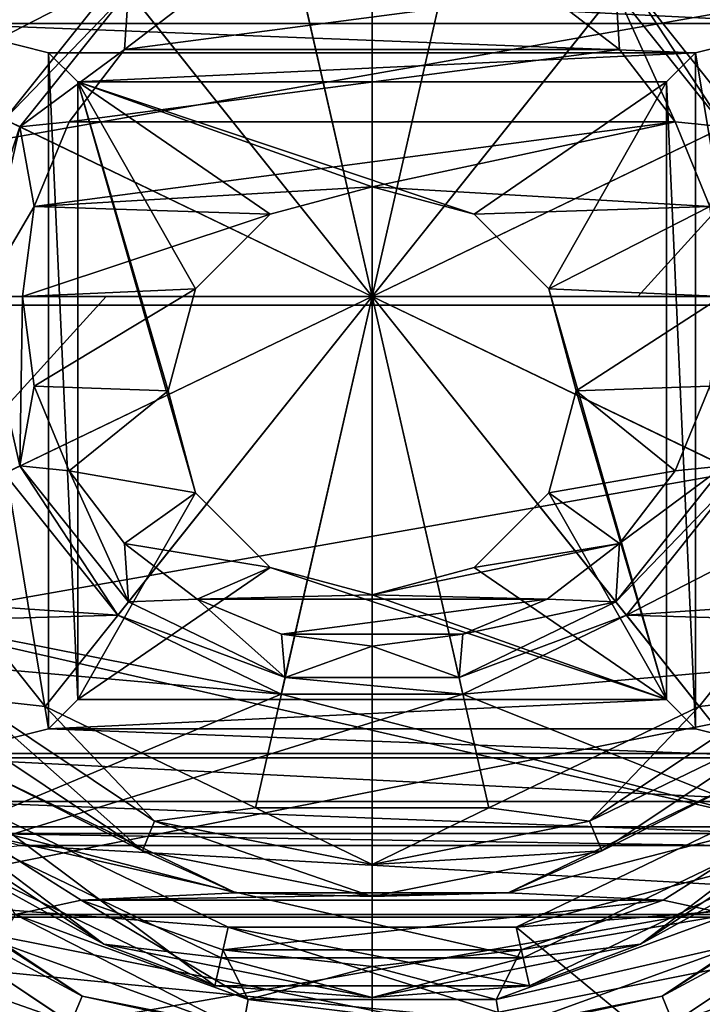
# Model space of a CAD drawing. Units: millimetres. Extents: x -100 to 100, y -98 to 127.
# Drawn here: x -6 to 6, y -12 to 5 of the extents above; entities that cross this region are included whole.
import ezdxf

# ---------------------------------------------------------------- set-up
doc = ezdxf.new("R2010")
doc.units = ezdxf.units.MM
doc.header["$LTSCALE"] = 65.185185
for name, color, linetype in [('100', 7, 'CONTINUOUS'), ('101', 7, 'CONTINUOUS'), ('105', 7, 'CONTINUOUS'), ('106', 7, 'CONTINUOUS'), ('111', 7, 'CONTINUOUS'), ('112', 7, 'CONTINUOUS'), ('115', 7, 'CONTINUOUS'), ('116', 7, 'CONTINUOUS'), ('117', 7, 'CONTINUOUS'), ('118', 7, 'CONTINUOUS'), ('119', 7, 'CONTINUOUS'), ('121', 7, 'CONTINUOUS'), ('123', 7, 'CONTINUOUS'), ('125', 7, 'CONTINUOUS'), ('127', 7, 'CONTINUOUS'), ('128', 7, 'CONTINUOUS'), ('129', 7, 'CONTINUOUS'), ('130', 7, 'CONTINUOUS'), ('132', 7, 'CONTINUOUS'), ('133', 7, 'CONTINUOUS'), ('134', 7, 'CONTINUOUS'), ('135', 7, 'CONTINUOUS'), ('136', 7, 'CONTINUOUS'), ('137', 7, 'CONTINUOUS'), ('138', 7, 'CONTINUOUS'), ('139', 7, 'CONTINUOUS'), ('140', 7, 'CONTINUOUS'), ('141', 7, 'CONTINUOUS'), ('143', 7, 'CONTINUOUS'), ('145', 7, 'CONTINUOUS'), ('147', 7, 'CONTINUOUS'), ('149', 7, 'CONTINUOUS'), ('150', 7, 'CONTINUOUS'), ('2', 7, 'CONTINUOUS'), ('48', 7, 'CONTINUOUS'), ('85', 7, 'CONTINUOUS'), ('90', 7, 'CONTINUOUS'), ('91', 7, 'CONTINUOUS'), ('94', 7, 'CONTINUOUS'), ('95', 7, 'CONTINUOUS'), ('96', 7, 'CONTINUOUS'), ('97', 7, 'CONTINUOUS'), ('98', 7, 'CONTINUOUS'), ('99', 7, 'CONTINUOUS')]:
    doc.layers.add(name, color=color, linetype=linetype)

msp = doc.modelspace()

# ---------------------------------------------------------------- linework, layer by layer
at = {"layer": '100', "color": 7, "linetype": 'CONTINUOUS', "true_color": 0xaaaaaa}
for points in [[(5.05, 3.83, 79.2), (5.05, 3.83, 96.1), (-5.05, 3.83, 79.2), (5.05, 3.83, 79.2)], [(-5.05, 3.83, 79.2), (5.05, 3.83, 96.1), (-5.05, 3.83, 96.1), (-5.05, 3.83, 79.2)]]:
    msp.add_3dface(points, dxfattribs=at)
at = {"layer": '101', "color": 7, "linetype": 'CONTINUOUS', "true_color": 0xaaaaaa}
for points in [[(-5.05, -6.77, 96.1), (-5.05, -6.77, 79.2), (-5.05, 3.83, 96.1), (-5.05, -6.77, 96.1)], [(-5.05, -6.77, 79.2), (-5.05, 3.83, 79.2), (-5.05, 3.83, 96.1), (-5.05, -6.77, 79.2)]]:
    msp.add_3dface(points, dxfattribs=at)
at = {"layer": '105', "color": 7, "linetype": 'CONTINUOUS', "true_color": 0xaaaaaa}
for points in [[(6.05, -9.27, 96.1), (-6.05, -9.27, 96.1), (-6.05, -9.27, 78.7), (6.05, -9.27, 96.1)], [(6.05, -9.27, 78.7), (6.05, -9.27, 96.1), (-6.05, -9.27, 78.7), (6.05, -9.27, 78.7)]]:
    msp.add_3dface(points, dxfattribs=at)
at = {"layer": '106', "color": 7, "linetype": 'CONTINUOUS', "true_color": 0xaaaaaa}
for points in [[(7.55, 4.83, 78.7), (-7.55, 4.83, 78.7), (-7.349, 5.58, 78.7), (7.55, 4.83, 78.7)], [(7.349, 5.58, 78.7), (7.55, 4.83, 78.7), (-7.349, 5.58, 78.7), (7.349, 5.58, 78.7)], [(-7.55, -7.77, 78.7), (-7.55, 4.83, 78.7), (-5.55, -7.27, 78.7), (-7.55, -7.77, 78.7)], [(-7.55, 4.83, 78.7), (7.55, 4.83, 78.7), (5.55, 4.33, 78.7), (-7.55, 4.83, 78.7)], [(-5.55, 4.33, 78.7), (-7.55, 4.83, 78.7), (5.55, 4.33, 78.7), (-5.55, 4.33, 78.7)], [(-7.55, 4.83, 78.7), (-5.55, 4.33, 78.7), (-5.55, -7.27, 78.7), (-7.55, 4.83, 78.7)], [(7.55, 4.83, 78.7), (7.55, -7.77, 78.7), (5.55, 4.33, 78.7), (7.55, 4.83, 78.7)], [(5.55, 4.33, 78.7), (7.55, -7.77, 78.7), (5.55, -7.27, 78.7), (5.55, 4.33, 78.7)], [(7.55, -7.77, 78.7), (-7.55, -7.77, 78.7), (-5.55, -7.27, 78.7), (7.55, -7.77, 78.7)], [(5.55, -7.27, 78.7), (7.55, -7.77, 78.7), (-5.55, -7.27, 78.7), (5.55, -7.27, 78.7)], [(-7.55, -7.77, 78.7), (7.55, -7.77, 78.7), (7.349, -8.52, 78.7), (-7.55, -7.77, 78.7)], [(-7.349, -8.52, 78.7), (-7.55, -7.77, 78.7), (7.349, -8.52, 78.7), (-7.349, -8.52, 78.7)], [(-6.8, -9.069, 78.7), (-7.349, -8.52, 78.7), (6.8, -9.069, 78.7), (-6.8, -9.069, 78.7)], [(6.8, -9.069, 78.7), (-7.349, -8.52, 78.7), (7.349, -8.52, 78.7), (6.8, -9.069, 78.7)], [(6.05, -9.27, 78.7), (-6.05, -9.27, 78.7), (-6.8, -9.069, 78.7), (6.05, -9.27, 78.7)], [(6.05, -9.27, 78.7), (-6.8, -9.069, 78.7), (6.8, -9.069, 78.7), (6.05, -9.27, 78.7)]]:
    msp.add_3dface(points, dxfattribs=at)
at = {"layer": '111', "color": 7, "linetype": 'CONTINUOUS', "true_color": 0xaaaaaa}
for points in [[(0, 2.03, 99.6), (-1.75, 1.561, 99.6), (0, 2.03, 96.1), (0, 2.03, 99.6)], [(0, 2.03, 96.1), (-1.75, 1.561, 99.6), (-1.75, 1.561, 96.1), (0, 2.03, 96.1)], [(1.75, 1.561, 99.6), (0, 2.03, 99.6), (1.75, 1.561, 96.1), (1.75, 1.561, 99.6)], [(1.75, 1.561, 96.1), (0, 2.03, 99.6), (0, 2.03, 96.1), (1.75, 1.561, 96.1)], [(-1.75, 1.561, 99.6), (-3.031, 0.28, 99.6), (-1.75, 1.561, 96.1), (-1.75, 1.561, 99.6)], [(-1.75, 1.561, 96.1), (-3.031, 0.28, 99.6), (-3.031, 0.28, 96.1), (-1.75, 1.561, 96.1)], [(3.031, 0.28, 99.6), (1.75, 1.561, 99.6), (3.031, 0.28, 96.1), (3.031, 0.28, 99.6)], [(3.031, 0.28, 96.1), (1.75, 1.561, 99.6), (1.75, 1.561, 96.1), (3.031, 0.28, 96.1)], [(-3.031, 0.28, 99.6), (-3.5, -1.47, 99.6), (-3.031, 0.28, 96.1), (-3.031, 0.28, 99.6)], [(-3.031, 0.28, 96.1), (-3.5, -1.47, 99.6), (-3.5, -1.47, 96.1), (-3.031, 0.28, 96.1)], [(3.5, -1.47, 99.6), (3.031, 0.28, 99.6), (3.5, -1.47, 96.1), (3.5, -1.47, 99.6)], [(3.5, -1.47, 96.1), (3.031, 0.28, 99.6), (3.031, 0.28, 96.1), (3.5, -1.47, 96.1)]]:
    msp.add_3dface(points, dxfattribs=at)
at = {"layer": '112', "color": 7, "linetype": 'CONTINUOUS', "true_color": 0xaaaaaa}
for points in [[(-3.5, -1.47, 99.6), (-3.031, -3.22, 99.6), (-3.5, -1.47, 96.1), (-3.5, -1.47, 99.6)], [(-3.5, -1.47, 96.1), (-3.031, -3.22, 99.6), (-3.031, -3.22, 96.1), (-3.5, -1.47, 96.1)], [(3.031, -3.22, 99.6), (3.5, -1.47, 99.6), (3.031, -3.22, 96.1), (3.031, -3.22, 99.6)], [(3.5, -1.47, 99.6), (3.5, -1.47, 96.1), (3.031, -3.22, 96.1), (3.5, -1.47, 99.6)], [(-3.031, -3.22, 99.6), (-1.75, -4.501, 99.6), (-3.031, -3.22, 96.1), (-3.031, -3.22, 99.6)], [(-3.031, -3.22, 96.1), (-1.75, -4.501, 99.6), (-1.75, -4.501, 96.1), (-3.031, -3.22, 96.1)], [(1.75, -4.501, 99.6), (3.031, -3.22, 99.6), (1.75, -4.501, 96.1), (1.75, -4.501, 99.6)], [(1.75, -4.501, 96.1), (3.031, -3.22, 99.6), (3.031, -3.22, 96.1), (1.75, -4.501, 96.1)], [(-1.75, -4.501, 99.6), (0, -4.97, 99.6), (-1.75, -4.501, 96.1), (-1.75, -4.501, 99.6)], [(-1.75, -4.501, 96.1), (0, -4.97, 99.6), (0, -4.97, 96.1), (-1.75, -4.501, 96.1)], [(0, -4.97, 99.6), (1.75, -4.501, 99.6), (0, -4.97, 96.1), (0, -4.97, 99.6)], [(0, -4.97, 96.1), (1.75, -4.501, 99.6), (1.75, -4.501, 96.1), (0, -4.97, 96.1)]]:
    msp.add_3dface(points, dxfattribs=at)
at = {"layer": '115', "color": 7, "linetype": 'CONTINUOUS', "true_color": 0xaaaaaa}
for points in [[(-5.05, 3.83, 79.2), (-5.55, 4.33, 78.7), (5.55, 4.33, 78.7), (-5.05, 3.83, 79.2)], [(5.05, 3.83, 79.2), (-5.05, 3.83, 79.2), (5.55, 4.33, 78.7), (5.05, 3.83, 79.2)]]:
    msp.add_3dface(points, dxfattribs=at)
at = {"layer": '116', "color": 7, "linetype": 'CONTINUOUS', "true_color": 0xaaaaaa}
for points in [[(-5.05, 3.83, 79.2), (-5.05, -6.77, 79.2), (-5.55, 4.33, 78.7), (-5.05, 3.83, 79.2)], [(-5.55, 4.33, 78.7), (-5.05, -6.77, 79.2), (-5.55, -7.27, 78.7), (-5.55, 4.33, 78.7)]]:
    msp.add_3dface(points, dxfattribs=at)
at = {"layer": '117', "color": 7, "linetype": 'CONTINUOUS', "true_color": 0xaaaaaa}
for points in [[(-5.05, -6.77, 79.2), (5.05, -6.77, 79.2), (-5.55, -7.27, 78.7), (-5.05, -6.77, 79.2)], [(5.05, -6.77, 79.2), (5.55, -7.27, 78.7), (-5.55, -7.27, 78.7), (5.05, -6.77, 79.2)]]:
    msp.add_3dface(points, dxfattribs=at)
at = {"layer": '118', "color": 7, "linetype": 'CONTINUOUS', "true_color": 0xaaaaaa}
for points in [[(5.05, 3.83, 79.2), (5.55, 4.33, 78.7), (5.55, -7.27, 78.7), (5.05, 3.83, 79.2)], [(5.05, -6.77, 79.2), (5.05, 3.83, 79.2), (5.55, -7.27, 78.7), (5.05, -6.77, 79.2)]]:
    msp.add_3dface(points, dxfattribs=at)
at = {"layer": '119', "color": 7, "linetype": 'CONTINUOUS', "true_color": 0xaaaaaa}
for points in [[(-2.47, -10.672, 99.1), (-10.218, -10.068, 99.1), (-6.921, -8.528, 99.1), (-2.47, -10.672, 99.1)], [(6.921, -8.528, 99.1), (10.218, -10.068, 99.1), (2.47, -10.672, 99.1), (6.921, -8.528, 99.1)], [(-5.53, -13.2, 99.1), (-10.218, -10.068, 99.1), (5.53, -13.2, 99.1), (-5.53, -13.2, 99.1)], [(5.53, -13.2, 99.1), (-10.218, -10.068, 99.1), (-2.47, -10.672, 99.1), (5.53, -13.2, 99.1)], [(10.218, -10.068, 99.1), (5.53, -13.2, 99.1), (2.47, -10.672, 99.1), (10.218, -10.068, 99.1)], [(2.47, -10.672, 99.1), (5.53, -13.2, 99.1), (-2.47, -10.672, 99.1), (2.47, -10.672, 99.1)]]:
    msp.add_3dface(points, dxfattribs=at)
at = {"layer": '121', "color": 7, "linetype": 'CONTINUOUS', "true_color": 0xaaaaaa}
for points in [[(-9.546, -9.396, 100.7), (-10.571, -10.421, 100.7), (-5.166, -12.322, 100.7), (-9.546, -9.396, 100.7)], [(5.166, -12.322, 100.7), (10.571, -10.421, 100.7), (9.546, -9.396, 100.7), (5.166, -12.322, 100.7)], [(-10.571, -10.421, 100.7), (-5.721, -13.662, 100.7), (-5.166, -12.322, 100.7), (-10.571, -10.421, 100.7)], [(5.721, -13.662, 100.7), (10.571, -10.421, 100.7), (5.166, -12.322, 100.7), (5.721, -13.662, 100.7)]]:
    msp.add_3dface(points, dxfattribs=at)
at = {"layer": '123', "color": 7, "linetype": 'CONTINUOUS', "true_color": 0xaaaaaa}
for points in [[(-5.166, -12.322, 102.9), (-10.571, -10.421, 102.9), (-9.546, -9.396, 102.9), (-5.166, -12.322, 102.9)], [(9.546, -9.396, 102.9), (10.571, -10.421, 102.9), (5.166, -12.322, 102.9), (9.546, -9.396, 102.9)], [(-5.721, -13.662, 102.9), (-10.571, -10.421, 102.9), (-5.166, -12.322, 102.9), (-5.721, -13.662, 102.9)], [(10.571, -10.421, 102.9), (5.721, -13.662, 102.9), (5.166, -12.322, 102.9), (10.571, -10.421, 102.9)]]:
    msp.add_3dface(points, dxfattribs=at)
at = {"layer": '125', "color": 7, "linetype": 'CONTINUOUS', "true_color": 0xaaaaaa}
for points in [[(-5.721, -13.662, 104.1), (-10.96, -10.81, 104.1), (-10.571, -10.421, 104.1), (-5.721, -13.662, 104.1)], [(-5.932, -14.17, 104.1), (-10.96, -10.81, 104.1), (-5.721, -13.662, 104.1), (-5.932, -14.17, 104.1)]]:
    msp.add_3dface(points, dxfattribs=at)
at = {"layer": '127', "color": 7, "linetype": 'CONTINUOUS', "true_color": 0xaaaaaa}
for points in [[(-9.192, -9.042, 106.6), (-9.549, -9.393, 106.6), (-4.975, -11.86, 106.6), (-9.192, -9.042, 106.6)], [(4.975, -11.86, 106.6), (9.549, -9.393, 106.6), (9.192, -9.042, 106.6), (4.975, -11.86, 106.6)], [(-9.549, -9.393, 106.6), (-5.168, -12.322, 106.6), (-4.975, -11.86, 106.6), (-9.549, -9.393, 106.6)], [(5.168, -12.322, 106.6), (9.549, -9.393, 106.6), (4.975, -11.86, 106.6), (5.168, -12.322, 106.6)], [(-4.975, -11.86, 106.6), (-5.168, -12.322, 106.6), (0, -12.85, 106.6), (-4.975, -11.86, 106.6)], [(0, -12.85, 106.6), (5.168, -12.322, 106.6), (4.975, -11.86, 106.6), (0, -12.85, 106.6)]]:
    msp.add_3dface(points, dxfattribs=at)
at = {"layer": '128', "color": 7, "linetype": 'CONTINUOUS', "true_color": 0xaaaaaa}
for points in [[(-6.547, -8.059, 108.1), (-7.173, -8.839, 108.1), (-2.336, -10.087, 108.1), (-6.547, -8.059, 108.1)], [(2.336, -10.087, 108.1), (7.173, -8.839, 108.1), (6.547, -8.059, 108.1), (2.336, -10.087, 108.1)], [(-7.173, -8.839, 108.1), (-4.992, -10.21, 108.1), (-2.336, -10.087, 108.1), (-7.173, -8.839, 108.1)], [(4.992, -10.21, 108.1), (7.173, -8.839, 108.1), (2.336, -10.087, 108.1), (4.992, -10.21, 108.1)], [(-4.992, -10.21, 108.1), (4.992, -10.21, 108.1), (2.336, -10.087, 108.1), (-4.992, -10.21, 108.1)], [(-2.336, -10.087, 108.1), (-4.992, -10.21, 108.1), (2.336, -10.087, 108.1), (-2.336, -10.087, 108.1)], [(-2.56, -11.061, 108.1), (4.992, -10.21, 108.1), (-4.992, -10.21, 108.1), (-2.56, -11.061, 108.1)], [(2.56, -11.061, 108.1), (4.992, -10.21, 108.1), (-2.56, -11.061, 108.1), (2.56, -11.061, 108.1)], [(0, -11.35, 108.1), (2.56, -11.061, 108.1), (-2.56, -11.061, 108.1), (0, -11.35, 108.1)]]:
    msp.add_3dface(points, dxfattribs=at)
at = {"layer": '129', "color": 7, "linetype": 'CONTINUOUS', "true_color": 0xaaaaaa}
for points in [[(-1.558, 6.974, 105.1), (0, 0.15, 107.107), (-4.364, 5.623, 105.1), (-1.558, 6.974, 105.1)], [(1.558, 6.974, 105.1), (0, 0.15, 107.107), (-1.558, 6.974, 105.1), (1.558, 6.974, 105.1)], [(4.364, 5.623, 105.1), (0, 0.15, 107.107), (1.558, 6.974, 105.1), (4.364, 5.623, 105.1)], [(-4.364, 5.623, 105.1), (0, 0.15, 107.107), (-6.307, 3.187, 105.1), (-4.364, 5.623, 105.1)], [(6.307, 3.187, 105.1), (0, 0.15, 107.107), (4.364, 5.623, 105.1), (6.307, 3.187, 105.1)], [(-6.307, 3.187, 105.1), (0, 0.15, 107.107), (-7, 0.15, 105.1), (-6.307, 3.187, 105.1)], [(7, 0.15, 105.1), (0, 0.15, 107.107), (6.307, 3.187, 105.1), (7, 0.15, 105.1)]]:
    msp.add_3dface(points, dxfattribs=at)
at = {"layer": '130', "color": 7, "linetype": 'CONTINUOUS', "true_color": 0xaaaaaa}
for points in [[(-4.364, 5.623, 105.1), (-6.307, 3.187, 105.1), (-10.492, 5.203, 105.1), (-4.364, 5.623, 105.1)], [(6.307, 3.187, 105.1), (4.364, 5.623, 105.1), (10.491, 5.203, 105.1), (6.307, 3.187, 105.1)], [(-4.364, -5.323, 105.1), (-10.492, -4.903, 105.1), (-6.307, -2.887, 105.1), (-4.364, -5.323, 105.1)], [(6.307, -2.887, 105.1), (10.491, -4.903, 105.1), (4.364, -5.323, 105.1), (6.307, -2.887, 105.1)], [(-7.26, -8.955, 105.1), (-10.492, -4.903, 105.1), (7.26, -8.955, 105.1), (-7.26, -8.955, 105.1)], [(7.26, -8.955, 105.1), (-10.492, -4.903, 105.1), (-1.558, -6.674, 105.1), (7.26, -8.955, 105.1)], [(-1.558, -6.674, 105.1), (-10.492, -4.903, 105.1), (-4.364, -5.323, 105.1), (-1.558, -6.674, 105.1)], [(10.491, -4.903, 105.1), (7.26, -8.955, 105.1), (4.364, -5.323, 105.1), (10.491, -4.903, 105.1)], [(4.364, -5.323, 105.1), (7.26, -8.955, 105.1), (1.558, -6.674, 105.1), (4.364, -5.323, 105.1)], [(1.558, -6.674, 105.1), (7.26, -8.955, 105.1), (-1.558, -6.674, 105.1), (1.558, -6.674, 105.1)], [(-2.591, -11.203, 105.1), (-7.26, -8.955, 105.1), (2.591, -11.203, 105.1), (-2.591, -11.203, 105.1)], [(2.591, -11.203, 105.1), (-7.26, -8.955, 105.1), (7.26, -8.955, 105.1), (2.591, -11.203, 105.1)]]:
    msp.add_3dface(points, dxfattribs=at)
at = {"layer": '132', "color": 7, "linetype": 'CONTINUOUS', "true_color": 0xaaaaaa}
for points in [[(-5.721, -13.662, 100.7), (-10.571, -10.421, 100.7), (-5.721, -13.662, 99.6), (-5.721, -13.662, 100.7)], [(-5.721, -13.662, 99.6), (-10.571, -10.421, 100.7), (-10.571, -10.421, 99.6), (-5.721, -13.662, 99.6)]]:
    msp.add_3dface(points, dxfattribs=at)
at = {"layer": '133', "color": 7, "linetype": 'CONTINUOUS', "true_color": 0xaaaaaa}
for points in [[(-9.546, -9.396, 100.7), (-5.166, -12.322, 100.7), (-9.546, -9.396, 102.9), (-9.546, -9.396, 100.7)], [(-5.166, -12.322, 100.7), (-5.166, -12.322, 102.9), (-9.546, -9.396, 102.9), (-5.166, -12.322, 100.7)], [(5.166, -12.322, 100.7), (9.546, -9.396, 100.7), (5.166, -12.322, 102.9), (5.166, -12.322, 100.7)], [(9.546, -9.396, 100.7), (9.546, -9.396, 102.9), (5.166, -12.322, 102.9), (9.546, -9.396, 100.7)]]:
    msp.add_3dface(points, dxfattribs=at)
at = {"layer": '134', "color": 7, "linetype": 'CONTINUOUS', "true_color": 0xaaaaaa}
for points in [[(-10.571, -10.421, 102.9), (-5.721, -13.662, 102.9), (-10.571, -10.421, 104.1), (-10.571, -10.421, 102.9)], [(-5.721, -13.662, 102.9), (-5.721, -13.662, 104.1), (-10.571, -10.421, 104.1), (-5.721, -13.662, 102.9)]]:
    msp.add_3dface(points, dxfattribs=at)
at = {"layer": '135', "color": 7, "linetype": 'CONTINUOUS', "true_color": 0xaaaaaa}
msp.add_3dface([(-10.607, -10.457, 105.1), (-7.854, -13.453, 104.807), (-5.74, -13.708, 105.1), (-10.607, -10.457, 105.1)], dxfattribs=at)
at = {"layer": '136', "color": 7, "linetype": 'CONTINUOUS', "true_color": 0xaaaaaa}
for points in [[(-7, 0.15, 105.1), (0, 0.15, 107.107), (-6.307, -2.887, 105.1), (-7, 0.15, 105.1)], [(0, 0.15, 107.107), (-4.364, -5.323, 105.1), (-6.307, -2.887, 105.1), (0, 0.15, 107.107)], [(0, 0.15, 107.107), (-1.558, -6.674, 105.1), (-4.364, -5.323, 105.1), (0, 0.15, 107.107)], [(0, 0.15, 107.107), (1.558, -6.674, 105.1), (-1.558, -6.674, 105.1), (0, 0.15, 107.107)], [(0, 0.15, 107.107), (7, 0.15, 105.1), (6.307, -2.887, 105.1), (0, 0.15, 107.107)], [(0, 0.15, 107.107), (6.307, -2.887, 105.1), (4.364, -5.323, 105.1), (0, 0.15, 107.107)], [(0, 0.15, 107.107), (4.364, -5.323, 105.1), (1.558, -6.674, 105.1), (0, 0.15, 107.107)]]:
    msp.add_3dface(points, dxfattribs=at)
at = {"layer": '137', "color": 7, "linetype": 'CONTINUOUS', "true_color": 0xaaaaaa}
for points in [[(-2.701, -11.682, 104.506), (-6.921, -8.528, 99.1), (-7.567, -9.338, 104.506), (-2.701, -11.682, 104.506)], [(-2.47, -10.672, 99.1), (-6.921, -8.528, 99.1), (-2.701, -11.682, 104.506), (-2.47, -10.672, 99.1)], [(6.921, -8.528, 99.1), (2.47, -10.672, 99.1), (7.567, -9.338, 104.506), (6.921, -8.528, 99.1)], [(7.567, -9.338, 104.506), (2.47, -10.672, 99.1), (2.701, -11.682, 104.506), (7.567, -9.338, 104.506)], [(2.701, -11.682, 104.506), (-2.47, -10.672, 99.1), (-2.701, -11.682, 104.506), (2.701, -11.682, 104.506)], [(2.47, -10.672, 99.1), (-2.47, -10.672, 99.1), (2.701, -11.682, 104.506), (2.47, -10.672, 99.1)]]:
    msp.add_3dface(points, dxfattribs=at)
at = {"layer": '138', "color": 7, "linetype": 'CONTINUOUS', "true_color": 0xaaaaaa}
for points in [[(-5.611, 7.187, 109.6), (0, 0.15, 111.097), (-2.003, 8.924, 109.6), (-5.611, 7.187, 109.6)], [(-2.003, 8.924, 109.6), (0, 0.15, 111.097), (2.003, 8.924, 109.6), (-2.003, 8.924, 109.6)], [(2.003, 8.924, 109.6), (0, 0.15, 111.097), (5.611, 7.187, 109.6), (2.003, 8.924, 109.6)], [(-8.109, 4.055, 109.6), (0, 0.15, 111.097), (-5.611, 7.187, 109.6), (-8.109, 4.055, 109.6)], [(5.611, 7.187, 109.6), (0, 0.15, 111.097), (8.109, 4.055, 109.6), (5.611, 7.187, 109.6)], [(-9, 0.15, 109.6), (0, 0.15, 111.097), (-8.109, 4.055, 109.6), (-9, 0.15, 109.6)], [(0, 0.15, 111.097), (4.562, 0.15, 110.72), (8.109, 4.055, 109.6), (0, 0.15, 111.097)], [(4.562, 0.15, 110.72), (9, 0.15, 109.6), (8.109, 4.055, 109.6), (4.562, 0.15, 110.72)], [(-4.562, 0.15, 110.72), (0, 0.15, 111.097), (-9, 0.15, 109.6), (-4.562, 0.15, 110.72)]]:
    msp.add_3dface(points, dxfattribs=at)
at = {"layer": '139', "color": 7, "linetype": 'CONTINUOUS', "true_color": 0xaaaaaa}
for points in [[(-4.562, 0.15, 110.72), (-9, 0.15, 109.6), (-8.109, -3.755, 109.6), (-4.562, 0.15, 110.72)], [(0, 0.15, 111.097), (-4.562, 0.15, 110.72), (-8.109, -3.755, 109.6), (0, 0.15, 111.097)], [(-5.611, -6.887, 109.6), (0, 0.15, 111.097), (-8.109, -3.755, 109.6), (-5.611, -6.887, 109.6)], [(-2.003, -8.624, 109.6), (0, 0.15, 111.097), (-5.611, -6.887, 109.6), (-2.003, -8.624, 109.6)], [(2.003, -8.624, 109.6), (0, 0.15, 111.097), (-2.003, -8.624, 109.6), (2.003, -8.624, 109.6)], [(9, 0.15, 109.6), (4.562, 0.15, 110.72), (0, 0.15, 111.097), (9, 0.15, 109.6)], [(9, 0.15, 109.6), (0, 0.15, 111.097), (8.109, -3.755, 109.6), (9, 0.15, 109.6)], [(8.109, -3.755, 109.6), (0, 0.15, 111.097), (5.611, -6.887, 109.6), (8.109, -3.755, 109.6)], [(5.611, -6.887, 109.6), (0, 0.15, 111.097), (2.003, -8.624, 109.6), (5.611, -6.887, 109.6)]]:
    msp.add_3dface(points, dxfattribs=at)
at = {"layer": '140', "color": 7, "linetype": 'CONTINUOUS', "true_color": 0xaaaaaa}
for points in [[(-8.109, 4.055, 109.6), (-5.611, 7.187, 109.6), (-6.894, 7.044, 109.399), (-8.109, 4.055, 109.6)], [(5.611, 7.187, 109.6), (8.109, 4.055, 109.6), (6.894, 7.044, 109.399), (5.611, 7.187, 109.6)]]:
    msp.add_3dface(points, dxfattribs=at)
at = {"layer": '141', "color": 7, "linetype": 'CONTINUOUS', "true_color": 0xaaaaaa}
for points in [[(-5.611, -6.887, 109.6), (-8.109, -3.755, 109.6), (-6.894, -6.744, 109.399), (-5.611, -6.887, 109.6)], [(8.109, -3.755, 109.6), (5.611, -6.887, 109.6), (6.894, -6.744, 109.399), (8.109, -3.755, 109.6)], [(-7.283, -7.133, 108.849), (-3.941, -9.365, 108.849), (-6.894, -6.744, 109.399), (-7.283, -7.133, 108.849)], [(-3.731, -8.858, 109.399), (-5.611, -6.887, 109.6), (-6.894, -6.744, 109.399), (-3.731, -8.858, 109.399)], [(-3.941, -9.365, 108.849), (-3.731, -8.858, 109.399), (-6.894, -6.744, 109.399), (-3.941, -9.365, 108.849)], [(6.894, -6.744, 109.399), (5.611, -6.887, 109.6), (3.731, -8.858, 109.399), (6.894, -6.744, 109.399)], [(7.283, -7.133, 108.849), (6.894, -6.744, 109.399), (3.731, -8.858, 109.399), (7.283, -7.133, 108.849)], [(-2.003, -8.624, 109.6), (-5.611, -6.887, 109.6), (-3.731, -8.858, 109.399), (-2.003, -8.624, 109.6)], [(5.611, -6.887, 109.6), (2.003, -8.624, 109.6), (3.731, -8.858, 109.399), (5.611, -6.887, 109.6)], [(-7.283, -7.133, 108.849), (-6.547, -8.059, 108.1), (-3.941, -9.365, 108.849), (-7.283, -7.133, 108.849)], [(3.941, -9.365, 108.849), (7.283, -7.133, 108.849), (3.731, -8.858, 109.399), (3.941, -9.365, 108.849)], [(3.941, -9.365, 108.849), (6.547, -8.059, 108.1), (7.283, -7.133, 108.849), (3.941, -9.365, 108.849)], [(-6.547, -8.059, 108.1), (-2.336, -10.087, 108.1), (-3.941, -9.365, 108.849), (-6.547, -8.059, 108.1)], [(2.336, -10.087, 108.1), (6.547, -8.059, 108.1), (3.941, -9.365, 108.849), (2.336, -10.087, 108.1)], [(0, -9.6, 109.399), (-2.003, -8.624, 109.6), (-3.731, -8.858, 109.399), (0, -9.6, 109.399)], [(2.003, -8.624, 109.6), (-2.003, -8.624, 109.6), (0, -9.6, 109.399), (2.003, -8.624, 109.6)], [(3.731, -8.858, 109.399), (2.003, -8.624, 109.6), (0, -9.6, 109.399), (3.731, -8.858, 109.399)], [(-3.941, -9.365, 108.849), (0, -10.149, 108.849), (-3.731, -8.858, 109.399), (-3.941, -9.365, 108.849)], [(0, -10.149, 108.849), (0, -9.6, 109.399), (-3.731, -8.858, 109.399), (0, -10.149, 108.849)], [(3.941, -9.365, 108.849), (3.731, -8.858, 109.399), (0, -9.6, 109.399), (3.941, -9.365, 108.849)], [(-3.941, -9.365, 108.849), (-2.336, -10.087, 108.1), (0, -10.149, 108.849), (-3.941, -9.365, 108.849)], [(0, -10.149, 108.849), (2.336, -10.087, 108.1), (3.941, -9.365, 108.849), (0, -10.149, 108.849)], [(0, -10.149, 108.849), (3.941, -9.365, 108.849), (0, -9.6, 109.399), (0, -10.149, 108.849)], [(-2.336, -10.087, 108.1), (2.336, -10.087, 108.1), (0, -10.149, 108.849), (-2.336, -10.087, 108.1)]]:
    msp.add_3dface(points, dxfattribs=at)
at = {"layer": '143', "color": 7, "linetype": 'CONTINUOUS', "true_color": 0xaaaaaa}
for points in [[(-7.26, -8.955, 105.1), (-4.604, -10.965, 104.919), (-8.507, -8.357, 104.919), (-7.26, -8.955, 105.1)], [(-4.604, -10.965, 104.919), (-7.567, -9.338, 104.506), (-8.507, -8.357, 104.919), (-4.604, -10.965, 104.919)], [(7.26, -8.955, 105.1), (8.507, -8.357, 104.919), (4.604, -10.965, 104.919), (7.26, -8.955, 105.1)], [(8.507, -8.357, 104.919), (7.567, -9.338, 104.506), (4.604, -10.965, 104.919), (8.507, -8.357, 104.919)], [(-7.26, -8.955, 105.1), (-2.591, -11.203, 105.1), (-4.604, -10.965, 104.919), (-7.26, -8.955, 105.1)], [(2.591, -11.203, 105.1), (7.26, -8.955, 105.1), (4.604, -10.965, 104.919), (2.591, -11.203, 105.1)], [(-2.701, -11.682, 104.506), (-7.567, -9.338, 104.506), (-4.604, -10.965, 104.919), (-2.701, -11.682, 104.506)], [(7.567, -9.338, 104.506), (2.701, -11.682, 104.506), (4.604, -10.965, 104.919), (7.567, -9.338, 104.506)], [(-2.591, -11.203, 105.1), (0, -11.88, 104.919), (-4.604, -10.965, 104.919), (-2.591, -11.203, 105.1)], [(0, -11.88, 104.919), (-2.701, -11.682, 104.506), (-4.604, -10.965, 104.919), (0, -11.88, 104.919)], [(2.591, -11.203, 105.1), (4.604, -10.965, 104.919), (0, -11.88, 104.919), (2.591, -11.203, 105.1)], [(4.604, -10.965, 104.919), (2.701, -11.682, 104.506), (0, -11.88, 104.919), (4.604, -10.965, 104.919)], [(-2.591, -11.203, 105.1), (2.591, -11.203, 105.1), (0, -11.88, 104.919), (-2.591, -11.203, 105.1)], [(2.701, -11.682, 104.506), (-2.701, -11.682, 104.506), (0, -11.88, 104.919), (2.701, -11.682, 104.506)]]:
    msp.add_3dface(points, dxfattribs=at)
at = {"layer": '145', "color": 7, "linetype": 'CONTINUOUS', "true_color": 0xaaaaaa}
for points in [[(-10.218, -10.068, 99.1), (-5.53, -13.2, 99.1), (-10.571, -10.421, 99.6), (-10.218, -10.068, 99.1)], [(5.53, -13.2, 99.1), (10.218, -10.068, 99.1), (5.721, -13.662, 99.6), (5.53, -13.2, 99.1)], [(-5.53, -13.2, 99.1), (-5.721, -13.662, 99.6), (-10.571, -10.421, 99.6), (-5.53, -13.2, 99.1)]]:
    msp.add_3dface(points, dxfattribs=at)
at = {"layer": '147', "color": 7, "linetype": 'CONTINUOUS', "true_color": 0xaaaaaa}
for points in [[(-4.992, -10.21, 108.1), (-7.173, -8.839, 108.1), (-6.125, -10.459, 107.899), (-4.992, -10.21, 108.1)], [(7.173, -8.839, 108.1), (4.992, -10.21, 108.1), (6.125, -10.459, 107.899), (7.173, -8.839, 108.1)], [(-9.192, -9.042, 106.6), (-4.975, -11.86, 106.6), (-6.4, -10.935, 107.349), (-9.192, -9.042, 106.6)], [(4.975, -11.86, 106.6), (9.192, -9.042, 106.6), (6.4, -10.935, 107.349), (4.975, -11.86, 106.6)], [(-2.127, -11.914, 107.899), (-4.992, -10.21, 108.1), (-6.125, -10.459, 107.899), (-2.127, -11.914, 107.899)], [(-2.56, -11.061, 108.1), (-4.992, -10.21, 108.1), (-2.127, -11.914, 107.899), (-2.56, -11.061, 108.1)], [(4.992, -10.21, 108.1), (2.56, -11.061, 108.1), (6.125, -10.459, 107.899), (4.992, -10.21, 108.1)], [(-2.223, -12.455, 107.349), (-6.125, -10.459, 107.899), (-6.4, -10.935, 107.349), (-2.223, -12.455, 107.349)], [(-2.127, -11.914, 107.899), (-6.125, -10.459, 107.899), (-2.223, -12.455, 107.349), (-2.127, -11.914, 107.899)], [(6.125, -10.459, 107.899), (2.56, -11.061, 108.1), (2.127, -11.914, 107.899), (6.125, -10.459, 107.899)], [(6.125, -10.459, 107.899), (2.127, -11.914, 107.899), (6.4, -10.935, 107.349), (6.125, -10.459, 107.899)], [(-4.975, -11.86, 106.6), (-2.223, -12.455, 107.349), (-6.4, -10.935, 107.349), (-4.975, -11.86, 106.6)], [(6.4, -10.935, 107.349), (2.127, -11.914, 107.899), (2.223, -12.455, 107.349), (6.4, -10.935, 107.349)], [(4.975, -11.86, 106.6), (6.4, -10.935, 107.349), (2.223, -12.455, 107.349), (4.975, -11.86, 106.6)], [(0, -11.35, 108.1), (-2.56, -11.061, 108.1), (-2.127, -11.914, 107.899), (0, -11.35, 108.1)], [(2.56, -11.061, 108.1), (0, -11.35, 108.1), (2.127, -11.914, 107.899), (2.56, -11.061, 108.1)], [(2.127, -11.914, 107.899), (0, -11.35, 108.1), (-2.127, -11.914, 107.899), (2.127, -11.914, 107.899)], [(-4.975, -11.86, 106.6), (0, -12.85, 106.6), (-2.223, -12.455, 107.349), (-4.975, -11.86, 106.6)], [(2.223, -12.455, 107.349), (-2.127, -11.914, 107.899), (-2.223, -12.455, 107.349), (2.223, -12.455, 107.349)], [(2.127, -11.914, 107.899), (-2.127, -11.914, 107.899), (2.223, -12.455, 107.349), (2.127, -11.914, 107.899)], [(0, -12.85, 106.6), (4.975, -11.86, 106.6), (2.223, -12.455, 107.349), (0, -12.85, 106.6)]]:
    msp.add_3dface(points, dxfattribs=at)
at = {"layer": '149', "color": 7, "linetype": 'CONTINUOUS', "true_color": 0xaaaaaa}
for points in [[(-5.168, -12.322, 106.6), (-9.549, -9.393, 106.6), (-7.125, -12.191, 106.399), (-5.168, -12.322, 106.6)], [(9.549, -9.393, 106.6), (5.168, -12.322, 106.6), (7.125, -12.191, 106.399), (9.549, -9.393, 106.6)], [(-10.607, -10.457, 105.1), (-5.74, -13.708, 105.1), (-7.4, -12.667, 105.849), (-10.607, -10.457, 105.1)]]:
    msp.add_3dface(points, dxfattribs=at)
at = {"layer": '150', "color": 7, "linetype": 'CONTINUOUS', "true_color": 0xaaaaaa}
for points in [[(-5.05, -6.77, 96.1), (-5.05, 3.83, 96.1), (-3.031, -3.22, 96.1), (-5.05, -6.77, 96.1)], [(-5.05, 3.83, 96.1), (5.05, 3.83, 96.1), (1.75, 1.561, 96.1), (-5.05, 3.83, 96.1)], [(-5.05, 3.83, 96.1), (1.75, 1.561, 96.1), (0, 2.03, 96.1), (-5.05, 3.83, 96.1)], [(-5.05, 3.83, 96.1), (0, 2.03, 96.1), (-1.75, 1.561, 96.1), (-5.05, 3.83, 96.1)], [(-5.05, 3.83, 96.1), (-1.75, 1.561, 96.1), (-3.031, 0.28, 96.1), (-5.05, 3.83, 96.1)], [(-5.05, 3.83, 96.1), (-3.031, 0.28, 96.1), (-3.5, -1.47, 96.1), (-5.05, 3.83, 96.1)], [(-5.05, 3.83, 96.1), (-3.5, -1.47, 96.1), (-3.031, -3.22, 96.1), (-5.05, 3.83, 96.1)], [(5.05, 3.83, 96.1), (3.031, 0.28, 96.1), (1.75, 1.561, 96.1), (5.05, 3.83, 96.1)], [(5.05, 3.83, 96.1), (5.05, -6.77, 96.1), (3.031, 0.28, 96.1), (5.05, 3.83, 96.1)], [(5.05, -6.77, 96.1), (3.5, -1.47, 96.1), (3.031, 0.28, 96.1), (5.05, -6.77, 96.1)], [(3.5, -1.47, 96.1), (5.05, -6.77, 96.1), (3.031, -3.22, 96.1), (3.5, -1.47, 96.1)], [(-5.05, -6.77, 96.1), (-3.031, -3.22, 96.1), (-1.75, -4.501, 96.1), (-5.05, -6.77, 96.1)], [(5.05, -6.77, 96.1), (1.75, -4.501, 96.1), (3.031, -3.22, 96.1), (5.05, -6.77, 96.1)], [(5.05, -6.77, 96.1), (-5.05, -6.77, 96.1), (-1.75, -4.501, 96.1), (5.05, -6.77, 96.1)], [(5.05, -6.77, 96.1), (-1.75, -4.501, 96.1), (0, -4.97, 96.1), (5.05, -6.77, 96.1)], [(5.05, -6.77, 96.1), (0, -4.97, 96.1), (1.75, -4.501, 96.1), (5.05, -6.77, 96.1)]]:
    msp.add_3dface(points, dxfattribs=at)
at = {"layer": '2', "color": 7, "linetype": 'CONTINUOUS', "true_color": 0xaaaaaa}
for points in [[(0, -73.25, 40), (-19.509, -71.329, 40), (0, 126.75, 40), (0, -73.25, 40)], [(0, 126.75, 40), (-19.509, -71.329, 40), (-19.509, 124.829, 40), (0, 126.75, 40)], [(19.509, 124.829, 40), (0, -73.25, 40), (0, 126.75, 40), (19.509, 124.829, 40)], [(19.509, -71.329, 40), (0, -73.25, 40), (19.509, 124.829, 40), (19.509, -71.329, 40)]]:
    msp.add_3dface(points, dxfattribs=at)
at = {"layer": '48', "color": 7, "linetype": 'CONTINUOUS', "true_color": 0xaaaaaa}
for points in [[(-22.5, 0, 50.5), (22.5, 0, 50.5), (21.143, 7.695, 50.5), (-22.5, 0, 50.5)], [(-21.143, 7.695, 50.5), (-22.5, 0, 50.5), (21.143, 7.695, 50.5), (-21.143, 7.695, 50.5)], [(-21.143, -7.695, 50.5), (22.5, 0, 50.5), (-22.5, 0, 50.5), (-21.143, -7.695, 50.5)], [(21.143, -7.695, 50.5), (22.5, 0, 50.5), (-21.143, -7.695, 50.5), (21.143, -7.695, 50.5)], [(-17.236, -14.463, 50.5), (21.143, -7.695, 50.5), (-21.143, -7.695, 50.5), (-17.236, -14.463, 50.5)], [(17.236, -14.463, 50.5), (21.143, -7.695, 50.5), (-17.236, -14.463, 50.5), (17.236, -14.463, 50.5)]]:
    msp.add_3dface(points, dxfattribs=at)
at = {"layer": '85', "color": 7, "linetype": 'CONTINUOUS', "true_color": 0xaaaaaa}
for points in [[(15.937, -10.5, 96.1), (-15.937, -10.5, 96.1), (-6.05, -9.27, 96.1), (15.937, -10.5, 96.1)], [(6.05, -9.27, 96.1), (15.937, -10.5, 96.1), (-6.05, -9.27, 96.1), (6.05, -9.27, 96.1)], [(15.937, -10.5, 96.1), (13.554, -13.404, 96.1), (-15.937, -10.5, 96.1), (15.937, -10.5, 96.1)], [(-15.937, -10.5, 96.1), (13.554, -13.404, 96.1), (-13.554, -13.404, 96.1), (-15.937, -10.5, 96.1)]]:
    msp.add_3dface(points, dxfattribs=at)
at = {"layer": '90', "color": 7, "linetype": 'CONTINUOUS', "true_color": 0xaaaaaa}
for points in [[(-13.858, 5.89, 98.6), (-15, 0.15, 98.6), (-4.364, 5.623, 98.6), (-13.858, 5.89, 98.6)], [(6.307, 3.187, 98.6), (13.858, 5.89, 98.6), (4.364, 5.623, 98.6), (6.307, 3.187, 98.6)], [(-4.364, 5.623, 98.6), (-15, 0.15, 98.6), (-6.307, 3.187, 98.6), (-4.364, 5.623, 98.6)], [(13.858, -5.59, 98.6), (15, 0.15, 98.6), (4.364, -5.323, 98.6), (13.858, -5.59, 98.6)], [(4.364, -5.323, 98.6), (15, 0.15, 98.6), (6.307, -2.887, 98.6), (4.364, -5.323, 98.6)], [(-6.307, -2.887, 98.6), (-13.858, -5.59, 98.6), (-4.364, -5.323, 98.6), (-6.307, -2.887, 98.6)], [(-4.364, -5.323, 98.6), (-13.858, -5.59, 98.6), (-1.558, -6.675, 98.6), (-4.364, -5.323, 98.6)], [(1.558, -6.675, 98.6), (13.858, -5.59, 98.6), (4.364, -5.323, 98.6), (1.558, -6.675, 98.6)], [(-13.858, -5.59, 98.6), (-10.607, -10.457, 98.6), (-1.558, -6.675, 98.6), (-13.858, -5.59, 98.6)], [(10.607, -10.457, 98.6), (13.858, -5.59, 98.6), (-10.607, -10.457, 98.6), (10.607, -10.457, 98.6)], [(-10.607, -10.457, 98.6), (13.858, -5.59, 98.6), (1.558, -6.675, 98.6), (-10.607, -10.457, 98.6)], [(-1.558, -6.675, 98.6), (-10.607, -10.457, 98.6), (1.558, -6.675, 98.6), (-1.558, -6.675, 98.6)], [(-5.74, -13.708, 98.6), (10.607, -10.457, 98.6), (-10.607, -10.457, 98.6), (-5.74, -13.708, 98.6)], [(5.74, -13.708, 98.6), (10.607, -10.457, 98.6), (-5.74, -13.708, 98.6), (5.74, -13.708, 98.6)]]:
    msp.add_3dface(points, dxfattribs=at)
at = {"layer": '91', "color": 7, "linetype": 'CONTINUOUS', "true_color": 0xaaaaaa}
for points in [[(-5.74, -13.708, 98.6), (-10.607, -10.457, 98.6), (-10.607, -10.457, 103.6), (-5.74, -13.708, 98.6)], [(-5.74, -13.708, 103.6), (-5.74, -13.708, 98.6), (-10.607, -10.457, 103.6), (-5.74, -13.708, 103.6)]]:
    msp.add_3dface(points, dxfattribs=at)
at = {"layer": '94', "color": 7, "linetype": 'CONTINUOUS', "true_color": 0xaaaaaa}
for points in [[(-5.74, -13.708, 103.6), (-10.607, -10.457, 103.6), (-7.573, -12.967, 103.954), (-5.74, -13.708, 103.6)], [(-10.96, -10.81, 104.1), (-5.932, -14.17, 104.1), (-7.573, -12.967, 103.954), (-10.96, -10.81, 104.1)]]:
    msp.add_3dface(points, dxfattribs=at)
at = {"layer": '95', "color": 7, "linetype": 'CONTINUOUS', "true_color": 0xaaaaaa}
for points in [[(-3.004, 5.344, 99.6), (-4.247, 4.388, 99.6), (3.004, 5.344, 99.6), (-3.004, 5.344, 99.6)], [(3.004, 5.344, 99.6), (-4.247, 4.388, 99.6), (4.247, 4.388, 99.6), (3.004, 5.344, 99.6)], [(-4.247, 4.388, 99.6), (-5.2, 3.143, 99.6), (4.247, 4.388, 99.6), (-4.247, 4.388, 99.6)], [(4.247, 4.388, 99.6), (-5.2, 3.143, 99.6), (5.2, 3.143, 99.6), (4.247, 4.388, 99.6)], [(-5.2, 3.143, 99.6), (-5.798, 1.692, 99.6), (5.2, 3.143, 99.6), (-5.2, 3.143, 99.6)], [(5.2, 3.143, 99.6), (-5.798, 1.692, 99.6), (0, 2.03, 99.6), (5.2, 3.143, 99.6)], [(5.798, 1.692, 99.6), (5.2, 3.143, 99.6), (0, 2.03, 99.6), (5.798, 1.692, 99.6)], [(0, 2.03, 99.6), (-5.798, 1.692, 99.6), (-1.75, 1.561, 99.6), (0, 2.03, 99.6)], [(1.75, 1.561, 99.6), (5.798, 1.692, 99.6), (0, 2.03, 99.6), (1.75, 1.561, 99.6)], [(-5.798, 1.692, 99.6), (-6, 0.15, 99.6), (-1.75, 1.561, 99.6), (-5.798, 1.692, 99.6)], [(3.031, 0.28, 99.6), (5.798, 1.692, 99.6), (1.75, 1.561, 99.6), (3.031, 0.28, 99.6)], [(6, 0.15, 99.6), (5.798, 1.692, 99.6), (3.031, 0.28, 99.6), (6, 0.15, 99.6)], [(-1.75, 1.561, 99.6), (-6, 0.15, 99.6), (-3.031, 0.28, 99.6), (-1.75, 1.561, 99.6)], [(-6, 0.15, 99.6), (-5.798, -1.392, 99.6), (-3.031, 0.28, 99.6), (-6, 0.15, 99.6)], [(-3.031, 0.28, 99.6), (-5.798, -1.392, 99.6), (-3.5, -1.47, 99.6), (-3.031, 0.28, 99.6)], [(3.5, -1.47, 99.6), (6, 0.15, 99.6), (3.031, 0.28, 99.6), (3.5, -1.47, 99.6)], [(5.798, -1.392, 99.6), (6, 0.15, 99.6), (3.5, -1.47, 99.6), (5.798, -1.392, 99.6)], [(-5.798, -1.392, 99.6), (-5.2, -2.843, 99.6), (-3.5, -1.47, 99.6), (-5.798, -1.392, 99.6)], [(-3.5, -1.47, 99.6), (-5.2, -2.843, 99.6), (-3.031, -3.22, 99.6), (-3.5, -1.47, 99.6)], [(5.2, -2.843, 99.6), (3.5, -1.47, 99.6), (3.031, -3.22, 99.6), (5.2, -2.843, 99.6)], [(5.2, -2.843, 99.6), (5.798, -1.392, 99.6), (3.5, -1.47, 99.6), (5.2, -2.843, 99.6)], [(-5.2, -2.843, 99.6), (-4.247, -4.088, 99.6), (-3.031, -3.22, 99.6), (-5.2, -2.843, 99.6)], [(4.247, -4.088, 99.6), (5.2, -2.843, 99.6), (3.031, -3.22, 99.6), (4.247, -4.088, 99.6)], [(-3.031, -3.22, 99.6), (-4.247, -4.088, 99.6), (-1.75, -4.501, 99.6), (-3.031, -3.22, 99.6)], [(1.75, -4.501, 99.6), (4.247, -4.088, 99.6), (3.031, -3.22, 99.6), (1.75, -4.501, 99.6)], [(-4.247, -4.088, 99.6), (-3.004, -5.044, 99.6), (-1.75, -4.501, 99.6), (-4.247, -4.088, 99.6)], [(3.004, -5.044, 99.6), (4.247, -4.088, 99.6), (0, -4.97, 99.6), (3.004, -5.044, 99.6)], [(0, -4.97, 99.6), (4.247, -4.088, 99.6), (1.75, -4.501, 99.6), (0, -4.97, 99.6)], [(-1.75, -4.501, 99.6), (-3.004, -5.044, 99.6), (0, -4.97, 99.6), (-1.75, -4.501, 99.6)], [(-3.004, -5.044, 99.6), (3.004, -5.044, 99.6), (0, -4.97, 99.6), (-3.004, -5.044, 99.6)], [(-1.555, -5.645, 99.6), (3.004, -5.044, 99.6), (-3.004, -5.044, 99.6), (-1.555, -5.645, 99.6)], [(1.555, -5.645, 99.6), (3.004, -5.044, 99.6), (-1.555, -5.645, 99.6), (1.555, -5.645, 99.6)], [(0, -5.85, 99.6), (1.555, -5.645, 99.6), (-1.555, -5.645, 99.6), (0, -5.85, 99.6)]]:
    msp.add_3dface(points, dxfattribs=at)
at = {"layer": '96', "color": 7, "linetype": 'CONTINUOUS', "true_color": 0xaaaaaa}
for points in [[(-4.364, 5.623, 98.6), (-6.307, 3.187, 98.6), (-4.182, 5.394, 99.307), (-4.364, 5.623, 98.6)], [(4.364, 5.623, 98.6), (4.182, 5.394, 99.307), (6.043, 3.06, 99.307), (4.364, 5.623, 98.6)], [(6.307, 3.187, 98.6), (4.364, 5.623, 98.6), (6.043, 3.06, 99.307), (6.307, 3.187, 98.6)], [(-6.307, 3.187, 98.6), (-6.043, 3.06, 99.307), (-4.182, 5.394, 99.307), (-6.307, 3.187, 98.6)], [(-6.043, 3.06, 99.307), (-4.247, 4.388, 99.6), (-4.182, 5.394, 99.307), (-6.043, 3.06, 99.307)], [(-4.247, 4.388, 99.6), (-3.004, 5.344, 99.6), (-4.182, 5.394, 99.307), (-4.247, 4.388, 99.6)], [(3.004, 5.344, 99.6), (4.247, 4.388, 99.6), (4.182, 5.394, 99.307), (3.004, 5.344, 99.6)], [(4.247, 4.388, 99.6), (5.2, 3.143, 99.6), (4.182, 5.394, 99.307), (4.247, 4.388, 99.6)], [(4.182, 5.394, 99.307), (5.2, 3.143, 99.6), (6.043, 3.06, 99.307), (4.182, 5.394, 99.307)], [(-5.2, 3.143, 99.6), (-4.247, 4.388, 99.6), (-6.043, 3.06, 99.307), (-5.2, 3.143, 99.6)], [(-6.307, 3.187, 98.6), (-7, 0.15, 98.6), (-6.043, 3.06, 99.307), (-6.307, 3.187, 98.6)], [(-7, 0.15, 98.6), (-6.707, 0.15, 99.307), (-6.043, 3.06, 99.307), (-7, 0.15, 98.6)], [(-6.707, 0.15, 99.307), (-5.798, 1.692, 99.6), (-6.043, 3.06, 99.307), (-6.707, 0.15, 99.307)], [(-5.798, 1.692, 99.6), (-5.2, 3.143, 99.6), (-6.043, 3.06, 99.307), (-5.798, 1.692, 99.6)], [(5.2, 3.143, 99.6), (5.798, 1.692, 99.6), (6.043, 3.06, 99.307), (5.2, 3.143, 99.6)], [(-6, 0.15, 99.6), (-5.798, 1.692, 99.6), (-6.707, 0.15, 99.307), (-6, 0.15, 99.6)]]:
    msp.add_3dface(points, dxfattribs=at)
at = {"layer": '97', "color": 7, "linetype": 'CONTINUOUS', "true_color": 0xaaaaaa}
for points in [[(-6.707, 0.15, 99.307), (-6.307, -2.887, 98.6), (-6.043, -2.76, 99.307), (-6.707, 0.15, 99.307)], [(-6, 0.15, 99.6), (-6.707, 0.15, 99.307), (-6.043, -2.76, 99.307), (-6, 0.15, 99.6)], [(-5.798, -1.392, 99.6), (-6, 0.15, 99.6), (-6.043, -2.76, 99.307), (-5.798, -1.392, 99.6)], [(-5.2, -2.843, 99.6), (-5.798, -1.392, 99.6), (-6.043, -2.76, 99.307), (-5.2, -2.843, 99.6)], [(5.798, -1.392, 99.6), (5.2, -2.843, 99.6), (6.043, -2.76, 99.307), (5.798, -1.392, 99.6)], [(-6.307, -2.887, 98.6), (-4.364, -5.323, 98.6), (-6.043, -2.76, 99.307), (-6.307, -2.887, 98.6)], [(-4.364, -5.323, 98.6), (-4.182, -5.094, 99.307), (-6.043, -2.76, 99.307), (-4.364, -5.323, 98.6)], [(-4.182, -5.094, 99.307), (-5.2, -2.843, 99.6), (-6.043, -2.76, 99.307), (-4.182, -5.094, 99.307)], [(-4.247, -4.088, 99.6), (-5.2, -2.843, 99.6), (-4.182, -5.094, 99.307), (-4.247, -4.088, 99.6)], [(6.307, -2.887, 98.6), (6.043, -2.76, 99.307), (4.182, -5.094, 99.307), (6.307, -2.887, 98.6)], [(6.043, -2.76, 99.307), (4.247, -4.088, 99.6), (4.182, -5.094, 99.307), (6.043, -2.76, 99.307)], [(5.2, -2.843, 99.6), (4.247, -4.088, 99.6), (6.043, -2.76, 99.307), (5.2, -2.843, 99.6)], [(4.364, -5.323, 98.6), (6.307, -2.887, 98.6), (4.182, -5.094, 99.307), (4.364, -5.323, 98.6)], [(-3.004, -5.044, 99.6), (-4.247, -4.088, 99.6), (-4.182, -5.094, 99.307), (-3.004, -5.044, 99.6)], [(4.247, -4.088, 99.6), (3.004, -5.044, 99.6), (4.182, -5.094, 99.307), (4.247, -4.088, 99.6)], [(-1.492, -6.389, 99.307), (-3.004, -5.044, 99.6), (-4.182, -5.094, 99.307), (-1.492, -6.389, 99.307)], [(-1.555, -5.645, 99.6), (-3.004, -5.044, 99.6), (-1.492, -6.389, 99.307), (-1.555, -5.645, 99.6)], [(3.004, -5.044, 99.6), (1.555, -5.645, 99.6), (4.182, -5.094, 99.307), (3.004, -5.044, 99.6)], [(-4.364, -5.323, 98.6), (-1.492, -6.389, 99.307), (-4.182, -5.094, 99.307), (-4.364, -5.323, 98.6)], [(4.364, -5.323, 98.6), (4.182, -5.094, 99.307), (1.492, -6.389, 99.307), (4.364, -5.323, 98.6)], [(4.182, -5.094, 99.307), (1.555, -5.645, 99.6), (1.492, -6.389, 99.307), (4.182, -5.094, 99.307)], [(-4.364, -5.323, 98.6), (-1.558, -6.675, 98.6), (-1.492, -6.389, 99.307), (-4.364, -5.323, 98.6)], [(1.558, -6.675, 98.6), (4.364, -5.323, 98.6), (1.492, -6.389, 99.307), (1.558, -6.675, 98.6)], [(0, -5.85, 99.6), (-1.555, -5.645, 99.6), (-1.492, -6.389, 99.307), (0, -5.85, 99.6)], [(1.555, -5.645, 99.6), (0, -5.85, 99.6), (1.492, -6.389, 99.307), (1.555, -5.645, 99.6)], [(1.492, -6.389, 99.307), (0, -5.85, 99.6), (-1.492, -6.389, 99.307), (1.492, -6.389, 99.307)], [(-1.558, -6.675, 98.6), (1.558, -6.675, 98.6), (-1.492, -6.389, 99.307), (-1.558, -6.675, 98.6)], [(1.558, -6.675, 98.6), (1.492, -6.389, 99.307), (-1.492, -6.389, 99.307), (1.558, -6.675, 98.6)]]:
    msp.add_3dface(points, dxfattribs=at)
at = {"layer": '98', "color": 7, "linetype": 'CONTINUOUS', "true_color": 0xaaaaaa}
for points in [[(5.05, -6.77, 79.2), (-5.05, -6.77, 79.2), (-5.05, -6.77, 96.1), (5.05, -6.77, 79.2)], [(5.05, -6.77, 96.1), (5.05, -6.77, 79.2), (-5.05, -6.77, 96.1), (5.05, -6.77, 96.1)]]:
    msp.add_3dface(points, dxfattribs=at)
at = {"layer": '99', "color": 7, "linetype": 'CONTINUOUS', "true_color": 0xaaaaaa}
for points in [[(5.05, -6.77, 79.2), (5.05, -6.77, 96.1), (5.05, 3.83, 79.2), (5.05, -6.77, 79.2)], [(5.05, 3.83, 79.2), (5.05, -6.77, 96.1), (5.05, 3.83, 96.1), (5.05, 3.83, 79.2)]]:
    msp.add_3dface(points, dxfattribs=at)

doc.saveas('drawing.dxf')
